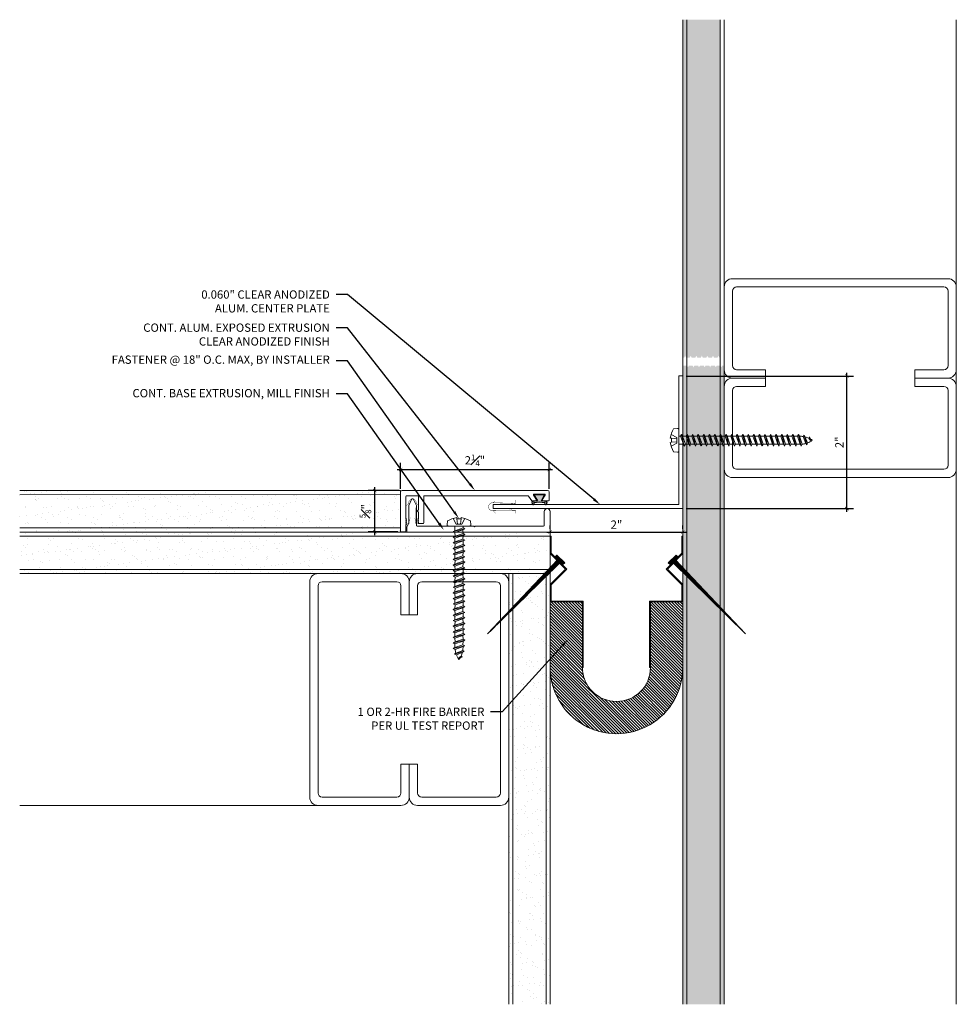
# Model space of a CAD drawing. Units: inches. Extents: x -5.4 to 8.7, y 4.2 to 19.1.
import ezdxf
from ezdxf import colors
from ezdxf.entities.mleader import LeaderData, LeaderLine
from ezdxf.math import Vec2, Vec3

# ---------------------------------------------------------------- set-up
doc = ezdxf.new("R2010")
doc.units = ezdxf.units.IN
doc.header["$MEASUREMENT"] = 0
for name, color, linetype, lineweight in [('Dim - Thin', 1, 'Continuous', 5), ('Hatch - Medium', 5, 'Continuous', 9), ('Object - Regular', 250, 'Continuous', 15)]:
    doc.layers.add(name, color=color, linetype=linetype, lineweight=lineweight)
doc.layers.add('PW-Rubber Parts', color=8, linetype='Continuous')
doc.styles.add('ARCHITXT', font='arial-narrow_[allfont.net].ttf')
doc.dimstyles.new('001', dxfattribs={"dimtxt": 0.125, "dimasz": 0.05, "dimexe": 0.1, "dimexo": 0.05, "dimgap": 0.05, "dimtad": 1, "dimdec": 4, "dimzin": 3, "dimdsep": 46, "dimlunit": 4, "dimtxsty": 'ARCHITXT', "dimblk1": 'ARCHTICK', "dimblk2": 'ARCHTICK', "dimsah": 1, "dimcen": 0.05, "dimdle": 0.05, "dimclrd": 256, "dimclre": 256, "dimclrt": 256, "dimadec": 0, "dimazin": 0, "dimtfac": 0.7, "dimtdec": 4, "dimtofl": 0, "dimtmove": 0, "dimatfit": 3, "dimldrblk": 'ARCHTICK', "dimfxl": 1, "dimtfillclr": 7, "dimfrac": 1, "dimtolj": 1, "dimtzin": 0, "dimarcsym": 0})

# ---------------------------------------------------------------- blocks, each defined once
blk = doc.blocks.new('TCLIP')
at = {"layer": 'PW-Rubber Parts', "const_width": 0.005}
for points in [[(-0.05, -0.032, -0.804927), (0.051, -0.038, 0.586365)], [(-0.05, -0.032), (-0.045, -0.33, -0.414214), (-0.055, -0.34), (-0.083, -0.34)], [(0.051, -0.038), (0.044, -0.332, 0.4154), (0.054, -0.342), (0.086, -0.342)]]:
    blk.add_lwpolyline(points, format="xyb", dxfattribs=at)
at = {"layer": 'PW-Rubber Parts'}
for points in [[(-0.091, -0.093, 0, 0.005, 0), (-0.052, -0.054, 0.005, 0.005, 0)], [(0.092, -0.093, 0, 0.005, 0), (0.05, -0.051, 0.005, 0.005, 0)], [(-0.026, -0.248, 0, 0.005, 0), (-0.045, -0.304, 0.005, 0.005, 0)], [(0.025, -0.248, 0, 0.005, 0), (0.044, -0.304, 0.005, 0.005, 0)]]:
    blk.add_lwpolyline(points, format="xyseb", dxfattribs=at)
blk = doc.blocks.new('DFG')
at = {"layer": 'PW-Rubber Parts'}
blk.add_hatch(color=256, dxfattribs=at).paths.add_polyline_path([(3.425, 5.624), (3.474, 5.536, 0.05343), (3.388, 5.522), (3.396, 5.487, 0.80841), (3.426, 5.494), (3.423, 5.511, -0.099969), (3.586, 5.51), (3.584, 5.499, 1.064737), (3.614, 5.492), (3.62, 5.519, 0.052349), (3.535, 5.535), (3.586, 5.624)])
blk.add_lwpolyline([(3.425, 5.624), (3.586, 5.624), (3.535, 5.535, -0.052349), (3.62, 5.519), (3.614, 5.492, -1.064737), (3.584, 5.499), (3.586, 5.51, 0.099969), (3.423, 5.511), (3.426, 5.494, -0.80841), (3.396, 5.487), (3.388, 5.522, -0.05343), (3.474, 5.536), (3.425, 5.624)], format="xyb", dxfattribs=at)
blk = doc.blocks.new('A$C4B321E96')
at = {"layer": 'Object - Regular'}
for p, q in [((1.043, 1.134), (1.048, 1.113)), ((1.043, 1.134), (1.07, 1.127)), ((1.152, 1.073), (1.043, 1.134)), ((1.048, 1.113), (1.131, 1.077)), ((1.07, 1.127), (1.141, 1.096)), ((1.147, 1.142), (1.107, 1.166)), ((1.107, 1.166), (1.112, 1.148)), ((1.107, 1.166), (1.135, 1.155)), ((1.112, 1.148), (1.147, 1.142)), ((1.135, 1.155), (1.147, 1.142)), ((1.152, 1.073), (1.141, 1.096)), ((0.9, 0.97), (0.868, 0.938)), ((0.893, 0.993), (0.9, 0.97)), ((0.893, 0.993), (0.917, 0.986)), ((1.017, 0.917), (0.893, 0.993)), ((0.9, 0.97), (0.994, 0.924)), ((0.948, 1.018), (0.917, 0.986)), ((0.917, 0.986), (1.011, 0.941)), ((0.942, 1.041), (0.948, 1.018)), ((0.942, 1.041), (0.965, 1.035)), ((1.066, 0.966), (0.942, 1.041)), ((0.948, 1.018), (1.042, 0.973)), ((0.965, 1.035), (0.997, 1.066)), ((0.965, 1.035), (1.059, 0.989)), ((0.99, 1.09), (0.997, 1.066)), ((0.99, 1.09), (1.013, 1.083)), ((1.114, 1.014), (0.99, 1.09)), ((0.997, 1.066), (1.091, 1.021)), ((1.042, 0.973), (1.011, 0.941)), ((1.013, 1.083), (1.016, 1.086)), ((1.013, 1.083), (1.106, 1.038)), ((1.066, 0.966), (1.042, 0.973)), ((1.086, 1.016), (1.059, 0.989)), ((1.066, 0.966), (1.059, 0.989)), ((1.114, 1.014), (1.091, 1.021)), ((1.114, 1.014), (1.106, 1.038)), ((1.152, 1.073), (1.131, 1.077)), ((0.748, 0.848), (0.755, 0.825)), ((0.748, 0.848), (0.772, 0.841)), ((0.872, 0.772), (0.748, 0.848)), ((0.803, 0.873), (0.772, 0.841)), ((0.796, 0.896), (0.803, 0.873)), ((0.796, 0.896), (0.82, 0.89)), ((0.921, 0.821), (0.796, 0.896)), ((0.803, 0.873), (0.897, 0.827)), ((0.852, 0.921), (0.82, 0.89)), ((0.82, 0.89), (0.914, 0.844)), ((0.845, 0.945), (0.852, 0.921)), ((0.845, 0.945), (0.868, 0.938)), ((0.969, 0.869), (0.845, 0.945)), ((0.852, 0.921), (0.945, 0.876)), ((0.868, 0.938), (0.962, 0.892)), ((0.945, 0.876), (0.914, 0.844)), ((0.969, 0.869), (0.945, 0.876)), ((0.994, 0.924), (0.962, 0.892)), ((0.969, 0.869), (0.962, 0.892)), ((1.017, 0.917), (0.994, 0.924)), ((1.017, 0.917), (1.011, 0.941)), ((0.658, 0.728), (0.626, 0.696)), ((0.651, 0.751), (0.658, 0.728)), ((0.651, 0.751), (0.675, 0.744)), ((0.775, 0.676), (0.651, 0.751)), ((0.658, 0.728), (0.752, 0.682)), ((0.707, 0.776), (0.675, 0.744)), ((0.675, 0.744), (0.769, 0.699)), ((0.7, 0.8), (0.707, 0.776)), ((0.7, 0.8), (0.723, 0.793)), ((0.824, 0.724), (0.7, 0.8)), ((0.707, 0.776), (0.8, 0.731)), ((0.755, 0.825), (0.723, 0.793)), ((0.723, 0.793), (0.817, 0.747)), ((0.755, 0.825), (0.849, 0.779)), ((0.8, 0.731), (0.769, 0.699)), ((0.772, 0.841), (0.865, 0.796)), ((0.824, 0.724), (0.8, 0.731)), ((0.849, 0.779), (0.817, 0.747)), ((0.824, 0.724), (0.817, 0.747)), ((0.872, 0.772), (0.849, 0.779)), ((0.897, 0.827), (0.865, 0.796)), ((0.872, 0.772), (0.865, 0.796)), ((0.921, 0.821), (0.897, 0.827)), ((0.921, 0.821), (0.914, 0.844)), ((0.506, 0.606), (0.513, 0.583)), ((0.506, 0.606), (0.53, 0.599)), ((0.63, 0.53), (0.506, 0.606)), ((0.561, 0.631), (0.53, 0.599)), ((0.555, 0.654), (0.561, 0.631)), ((0.555, 0.654), (0.578, 0.648)), ((0.679, 0.579), (0.555, 0.654)), ((0.561, 0.631), (0.655, 0.586)), ((0.61, 0.679), (0.578, 0.648)), ((0.578, 0.648), (0.672, 0.602)), ((0.603, 0.703), (0.61, 0.679)), ((0.603, 0.703), (0.626, 0.696)), ((0.727, 0.627), (0.603, 0.703)), ((0.61, 0.679), (0.704, 0.634)), ((0.626, 0.696), (0.72, 0.651)), ((0.704, 0.634), (0.672, 0.602)), ((0.727, 0.627), (0.704, 0.634)), ((0.752, 0.682), (0.72, 0.651)), ((0.727, 0.627), (0.72, 0.651)), ((0.775, 0.676), (0.752, 0.682)), ((0.775, 0.676), (0.769, 0.699)), ((0.416, 0.486), (0.385, 0.454)), ((0.41, 0.509), (0.416, 0.486)), ((0.41, 0.509), (0.433, 0.503)), ((0.534, 0.434), (0.41, 0.509)), ((0.416, 0.486), (0.51, 0.44)), ((0.465, 0.534), (0.433, 0.503)), ((0.433, 0.503), (0.527, 0.457)), ((0.458, 0.558), (0.465, 0.534)), ((0.458, 0.558), (0.481, 0.551)), ((0.582, 0.482), (0.458, 0.558)), ((0.465, 0.534), (0.559, 0.489)), ((0.513, 0.583), (0.481, 0.551)), ((0.481, 0.551), (0.575, 0.506)), ((0.513, 0.583), (0.607, 0.537)), ((0.559, 0.489), (0.527, 0.457)), ((0.53, 0.599), (0.624, 0.554)), ((0.582, 0.482), (0.559, 0.489)), ((0.607, 0.537), (0.575, 0.506)), ((0.582, 0.482), (0.575, 0.506)), ((0.63, 0.53), (0.607, 0.537)), ((0.655, 0.586), (0.624, 0.554)), ((0.63, 0.53), (0.624, 0.554)), ((0.679, 0.579), (0.655, 0.586)), ((0.679, 0.579), (0.672, 0.602)), ((0.264, 0.364), (0.271, 0.341)), ((0.264, 0.364), (0.288, 0.358)), ((0.388, 0.289), (0.264, 0.364)), ((0.32, 0.389), (0.288, 0.358)), ((0.313, 0.413), (0.32, 0.389)), ((0.313, 0.413), (0.336, 0.406)), ((0.437, 0.337), (0.313, 0.413)), ((0.32, 0.389), (0.413, 0.344)), ((0.368, 0.438), (0.336, 0.406)), ((0.336, 0.406), (0.43, 0.36)), ((0.361, 0.461), (0.368, 0.438)), ((0.361, 0.461), (0.385, 0.454)), ((0.485, 0.385), (0.361, 0.461)), ((0.368, 0.438), (0.462, 0.392)), ((0.385, 0.454), (0.478, 0.409)), ((0.462, 0.392), (0.43, 0.36)), ((0.485, 0.385), (0.462, 0.392)), ((0.51, 0.44), (0.478, 0.409)), ((0.485, 0.385), (0.478, 0.409)), ((0.534, 0.434), (0.51, 0.44)), ((0.534, 0.434), (0.527, 0.457)), ((0.174, 0.244), (0.143, 0.212)), ((0.292, 0.192), (0.168, 0.268)), ((0.168, 0.268), (0.174, 0.244)), ((0.168, 0.268), (0.191, 0.261)), ((0.174, 0.244), (0.268, 0.199)), ((0.223, 0.292), (0.191, 0.261)), ((0.191, 0.261), (0.285, 0.215)), ((0.216, 0.316), (0.223, 0.292)), ((0.216, 0.316), (0.24, 0.309)), ((0.34, 0.24), (0.216, 0.316)), ((0.223, 0.292), (0.317, 0.247)), ((0.271, 0.341), (0.24, 0.309)), ((0.24, 0.309), (0.333, 0.264)), ((0.271, 0.341), (0.365, 0.295)), ((0.317, 0.247), (0.285, 0.215)), ((0.288, 0.358), (0.382, 0.312)), ((0.34, 0.24), (0.317, 0.247)), ((0.365, 0.295), (0.333, 0.264)), ((0.34, 0.24), (0.333, 0.264)), ((0.388, 0.289), (0.365, 0.295)), ((0.413, 0.344), (0.382, 0.312)), ((0.388, 0.289), (0.382, 0.312)), ((0.437, 0.337), (0.413, 0.344)), ((0.437, 0.337), (0.43, 0.36)), ((0.023, 0.122), (0.029, 0.099)), ((0.023, 0.122), (0.046, 0.116)), ((0.147, 0.047), (0.023, 0.122)), ((0.078, 0.147), (0.046, 0.116)), ((0.071, 0.171), (0.078, 0.147)), ((0.071, 0.171), (0.094, 0.164)), ((0.195, 0.095), (0.071, 0.171)), ((0.078, 0.147), (0.172, 0.102)), ((0.126, 0.196), (0.094, 0.164)), ((0.094, 0.164), (0.188, 0.119)), ((0.119, 0.219), (0.126, 0.196)), ((0.119, 0.219), (0.143, 0.212)), ((0.243, 0.144), (0.119, 0.219)), ((0.126, 0.196), (0.22, 0.15)), ((0.143, 0.212), (0.237, 0.167)), ((0.22, 0.15), (0.188, 0.119)), ((0.243, 0.144), (0.22, 0.15)), ((0.268, 0.199), (0.237, 0.167)), ((0.243, 0.144), (0.237, 0.167)), ((0.292, 0.192), (0.268, 0.199)), ((0.292, 0.192), (0.285, 0.215)), ((-0.113, 0.093), (-0.145, 0.055)), ((-0.119, -0.016), (-0.042, 0.009)), ((0.094, -0.094), (-0.094, 0.094)), ((0.009, -0.042), (-0.042, 0.009)), ((-0.019, 0.051), (-0.035, 0.035)), ((-0.026, 0.074), (-0.019, 0.051)), ((-0.026, 0.074), (-0.002, 0.067)), ((0.098, -0.002), (-0.026, 0.074)), ((-0.019, 0.051), (0.075, 0.005)), ((0.029, 0.099), (-0.002, 0.067)), ((-0.002, 0.067), (0.092, 0.022)), ((0.029, 0.099), (0.123, 0.054)), ((0.075, 0.005), (0.035, -0.035)), ((0.046, 0.116), (0.14, 0.07)), ((0.098, -0.002), (0.075, 0.005)), ((0.123, 0.054), (0.092, 0.022)), ((0.098, -0.002), (0.092, 0.022)), ((0.147, 0.047), (0.123, 0.054)), ((0.172, 0.102), (0.14, 0.07)), ((0.147, 0.047), (0.14, 0.07)), ((0.195, 0.095), (0.172, 0.102)), ((0.195, 0.095), (0.188, 0.119)), ((-0.092, -0.055), (-0.082, -0.047)), ((-0.082, -0.047), (-0.03, -0.003)), ((-0.047, -0.082), (-0.082, -0.047)), ((-0.055, -0.092), (-0.047, -0.082)), ((-0.047, -0.082), (-0.003, -0.03)), ((-0.016, -0.119), (0.009, -0.042)), ((0.093, -0.113), (0.055, -0.145))]:
    blk.add_line(p, q, dxfattribs=at)
for centre, radius, start, end in [((1.207, 0.894), 0.271, 125.987, 134.9999), ((1.207, 0.894), 0.271, 110.5565, 120.587), ((1.207, 0.894), 0.271, 99.8819, 105.5324), ((0.894, 1.207), 0.271, 335.6128, 350.1178), ((0.894, 1.207), 0.271, 314.9999, 316.4808), ((0.894, 1.207), 0.271, 321.3808, 331.1332), ((0.107, 0.107), 0.257, 191.6769, 219.1552), ((-0.103, 0.084), 0.0131, 44.9999, 139.9999), ((0.107, 0.107), 0.257, 230.8445, 258.3229), ((0.084, -0.103), 0.0131, 309.9999, 44.9999)]:
    blk.add_arc(centre, radius, start, end, dxfattribs=at)
blk = doc.blocks.new('_ArchTick')
at = {"color": 0, "linetype": 'ByBlock', "const_width": 0.15}
blk.add_lwpolyline([(-0.5, -0.5), (0.5, 0.5)], dxfattribs=at)
blk = doc.blocks.new('*D90')
at = {"layer": 'Defpoints', "color": 0, "transparency": 16777216}
for p in [(0.382, 11.982), (-0.039, 11.357), (0.362, 11.357)]:
    blk.add_point(p, dxfattribs=at)
at = {"layer": 'Dim - Thin', "lineweight": -2, "transparency": 16777216}
for p, q in [((0.332, 11.982), (-0.139, 11.982)), ((-0.039, 12.032), (-0.039, 11.307)), ((0.312, 11.357), (-0.139, 11.357))]:
    blk.add_line(p, q, dxfattribs=at)
at = {"layer": 'Dim - Thin', "lineweight": -2, "transparency": 16777216, "xscale": 0.05, "yscale": 0.05, "zscale": 0.05}
for p, rotation in [((-0.039, 11.982), 90), ((-0.039, 11.357), 270)]:
    blk.add_blockref('_ArchTick', p, dxfattribs=dict(at, rotation=rotation))
at = {"layer": 'Dim - Thin', "transparency": 16777216, "insert": (-0.177, 11.67), "char_height": 0.125, "attachment_point": 5, "rotation": 90, "style": 'ARCHITXT'}
blk.add_mtext('\\A1;{\\H0.700000x;\\S5#8;}"', dxfattribs=at)
blk = doc.blocks.new('*D91')
at = {"layer": 'Defpoints', "color": 0, "transparency": 16777216}
for p in [(2.595, 12.299), (0.352, 11.957), (2.595, 11.957)]:
    blk.add_point(p, dxfattribs=at)
at = {"layer": 'Dim - Thin', "lineweight": -2, "transparency": 16777216}
for p, q in [((0.352, 12.007), (0.352, 12.399)), ((2.595, 12.007), (2.595, 12.399)), ((0.302, 12.299), (2.645, 12.299))]:
    blk.add_line(p, q, dxfattribs=at)
at = {"layer": 'Dim - Thin', "lineweight": -2, "transparency": 16777216, "xscale": 0.05, "yscale": 0.05, "zscale": 0.05, "rotation": 180}
blk.add_blockref('_ArchTick', (0.352, 12.299), dxfattribs=at)
at = {"layer": 'Dim - Thin', "lineweight": -2, "transparency": 16777216, "xscale": 0.05, "yscale": 0.05, "zscale": 0.05}
blk.add_blockref('_ArchTick', (2.595, 12.299), dxfattribs=at)
at = {"layer": 'Dim - Thin', "transparency": 16777216, "insert": (1.473, 12.437), "char_height": 0.125, "attachment_point": 5, "style": 'ARCHITXT'}
blk.add_mtext('\\A1;2{\\H0.700000x;\\S1#4;}"', dxfattribs=at)
blk = doc.blocks.new('*D93')
at = {"layer": 'Defpoints', "color": 0, "transparency": 16777216}
for p in [(2.608, 11.354), (4.608, 11.354), (4.608, 11.354)]:
    blk.add_point(p, dxfattribs=at)
at = {"layer": 'Dim - Thin', "lineweight": -2, "transparency": 16777216}
for p, q in [((2.608, 11.404), (2.608, 11.454)), ((4.608, 11.404), (4.608, 11.454)), ((2.558, 11.354), (4.658, 11.354))]:
    blk.add_line(p, q, dxfattribs=at)
at = {"layer": 'Dim - Thin', "lineweight": -2, "transparency": 16777216, "xscale": 0.05, "yscale": 0.05, "zscale": 0.05, "rotation": 180}
blk.add_blockref('_ArchTick', (2.608, 11.354), dxfattribs=at)
at = {"layer": 'Dim - Thin', "lineweight": -2, "transparency": 16777216, "xscale": 0.05, "yscale": 0.05, "zscale": 0.05}
blk.add_blockref('_ArchTick', (4.608, 11.354), dxfattribs=at)
at = {"layer": 'Dim - Thin', "transparency": 16777216, "insert": (3.608, 11.467), "char_height": 0.125, "attachment_point": 5, "style": 'ARCHITXT'}
blk.add_mtext('\\A1;2"', dxfattribs=at)
blk = doc.blocks.new('A$C3AF707C6')
at = {"layer": 'Object - Regular', "linetype": 'Continuous'}
for p, q in [((-0.026, 0), (-0.026, -0.516)), ((0, 0), (-0.026, 0)), ((0, 0), (0, -0.526)), ((-0.5, -0.99), (-0.026, -0.516)), ((-0.464, -0.99), (0, -0.526)), ((-0.5, -0.99), (-0.026, -1.464)), ((-0.464, -0.99), (0, -1.454)), ((-0.026, -1.464), (-0.026, -1.955)), ((0, -1.454), (0, -1.98)), ((-0.026, -1.955), (-1, -1.955)), ((-1, -1.955), (-1, -3.96)), ((0, -1.98), (-0.974, -1.98)), ((-0.974, -1.98), (-0.974, -3.96)), ((-1, -3.96), (-0.974, -3.96))]:
    blk.add_line(p, q, dxfattribs=at)
blk = doc.blocks.new('*D96')
at = {"layer": 'Defpoints', "color": 0, "transparency": 16777216}
for p in [(4.608, 13.709), (7.083, 13.709), (4.608, 11.709)]:
    blk.add_point(p, dxfattribs=at)
at = {"layer": 'Dim - Thin', "lineweight": -2, "transparency": 16777216}
for p, q in [((4.658, 13.709), (7.183, 13.709)), ((7.083, 11.659), (7.083, 13.759)), ((4.658, 11.709), (7.183, 11.709))]:
    blk.add_line(p, q, dxfattribs=at)
at = {"layer": 'Dim - Thin', "lineweight": -2, "transparency": 16777216, "xscale": 0.05, "yscale": 0.05, "zscale": 0.05}
for p, rotation in [((7.083, 13.709), 90), ((7.083, 11.709), 270)]:
    blk.add_blockref('_ArchTick', p, dxfattribs=dict(at, rotation=rotation))
at = {"layer": 'Dim - Thin', "transparency": 16777216, "insert": (6.97, 12.709), "char_height": 0.125, "attachment_point": 5, "rotation": 90, "style": 'ARCHITXT'}
blk.add_mtext('\\A1;2"', dxfattribs=at)

msp = doc.modelspace()

# ---------------------------------------------------------------- hatches: boundary and pattern name
at = {"layer": 'Hatch - Medium'}
h = msp.add_hatch(dxfattribs=at)
h.set_pattern_fill('AR-SAND', color=256, scale=0.125)
h.paths.add_polyline_path([(5.17061, 13.86729), (5.11994, 13.86729), (5.10544, 13.84111), (5.09095, 13.86729), (5.03603, 13.86729), (5.02154, 13.84111), (5.00705, 13.86729), (4.95213, 13.86729), (4.93763, 13.84111), (4.92314, 13.86729), (4.86822, 13.86729), (4.85373, 13.84111), (4.83924, 13.86729), (4.78431, 13.86729), (4.76982, 13.84112), (4.75533, 13.86729), (4.70041, 13.86729), (4.68592, 13.84112), (4.67143, 13.86729), (4.67061, 13.86729), (4.67061, 4.22929), (5.17061, 4.22929)])
h.paths.add_polyline_path([(5.17061, 19.08511), (4.67061, 19.08511), (4.67061, 13.98812), (4.71338, 13.98812), (4.72787, 14.0143), (4.74236, 13.98812), (4.79729, 13.98812), (4.81178, 14.0143), (4.82627, 13.98812), (4.88119, 13.98812), (4.89568, 14.01429), (4.91017, 13.98812), (4.9651, 13.98812), (4.97959, 14.01429), (4.99408, 13.98812), (5.049, 13.98812), (5.06349, 14.01429), (5.07798, 13.98812), (5.13291, 13.98812), (5.1474, 14.01429), (5.16189, 13.98812), (5.17061, 13.98812)])
h.paths.add_polyline_path([(4.67061, 19.08511), (4.60811, 19.08511), (4.60811, 13.98812), (4.62948, 13.98812), (4.64397, 14.0143), (4.65846, 13.98812), (4.67061, 13.98812)])
h.paths.add_polyline_path([(4.67061, 13.86729), (4.6165, 13.86729), (4.60811, 13.85213), (4.60811, 13.22771), (4.60811, 4.22929), (4.67061, 4.22929)])
h.paths.add_polyline_path([(5.23311, 13.86729), (5.20384, 13.86729), (5.18935, 13.84111), (5.17486, 13.86729), (5.17061, 13.86729), (5.17061, 4.22929), (5.23311, 4.22929)])
h = msp.add_hatch(dxfattribs=at)
h.set_pattern_fill('AR-SAND', color=256, scale=0.125)
h.paths.add_polyline_path([(0.35149, 11.98233), (-5.39189, 11.97929), (-5.39189, 11.35429), (0.35182, 11.35429)])
h.paths.add_polyline_path([(-0.03107, 11.5481), (-0.03107, 11.79432), (-0.32133, 11.79432), (-0.32133, 11.5481)], flags=24)
h = msp.add_hatch(dxfattribs=at)
h.set_pattern_fill('AR-SAND', color=256, scale=0.125)
h.set_pattern_definition([(37.5, (-2.15144, 11.09908), (-0.007874, 0.240853), [0, -0.19, 0, -0.2125, 0, -0.203125]), (7.5, (-2.15144, 11.09908), (0.221222, 0.352768), [0, -0.1025, 0, -0.17125, 0, -0.065625]), (327.5, (-2.30519, 11.09908), (0.389268, 0.000707), [0, -0.0625, 0, -0.225, 0, -0.29375]), (317.5, (-2.3052, 11.09908), (0.375766, 0.10971), [0, -0.03125, 0, -0.1475, 0, -0.16875])])
h.paths.add_polyline_path([(2.60811, 11.35429), (0.45503, 11.35429), (-5.39189, 11.35429), (-5.39189, 11.29179), (2.60811, 11.29179)])
h.paths.add_polyline_path([(2.60811, 11.29179), (-5.39189, 11.29179), (-5.39189, 10.79179), (2.60811, 10.79179)])
h.paths.add_polyline_path([(1.27152, 11.10866), (1.29769, 11.12316), (1.2977, 11.17808), (1.27152, 11.19257), (1.2977, 11.20706), (1.41852, 11.24901), (1.4447, 11.23452), (1.41852, 11.22003), (1.41852, 11.16511), (1.4447, 11.15062), (1.41852, 11.13613), (1.41852, 11.0812), (1.4447, 11.06671), (1.41852, 11.05222), (1.41852, 10.9973), (1.4447, 10.98281), (1.41852, 10.96831), (1.41852, 10.91339), (1.4447, 10.8989), (1.41852, 10.88441), (1.29769, 10.84246), (1.27152, 10.85695), (1.29769, 10.87144), (1.29769, 10.92636), (1.27152, 10.94085), (1.29769, 10.95534), (1.29769, 11.01027), (1.27152, 11.02476), (1.29769, 11.03925), (1.29769, 11.09417)], flags=16)
h.paths.add_polyline_path([(2.60811, 10.79179), (-5.39189, 10.79179), (-5.39189, 10.72929), (2.60811, 10.72929)])
h = msp.add_hatch(dxfattribs=at)
h.set_pattern_fill('ANSI31', color=256, scale=0.046109, angle=0.862521, style=0)
h.set_pattern_definition([(45.8625208, (-802.174762, -472.873189), (-0.00413642716, 0.004013726877), [])])
h.paths.add_polyline_path([(2.72332, 10.94081), (1.66495, 9.81681), (2.76466, 10.90046), (2.79968, 10.86418), (2.82799, 10.89061), (2.7082, 11.00751), (2.68234, 10.98081)])
h = msp.add_hatch(dxfattribs=at)
h.set_pattern_fill('ANSI31', color=256, scale=0.046109, angle=0.862521, style=0)
h.set_pattern_definition([(45.8625208, (-718.914021, -455.4772013), (-0.00413642716, 0.004013726877), [])])
h.paths.add_polyline_path([(4.49332, 10.94081), (5.5517, 9.81681), (4.45198, 10.90046), (4.41696, 10.86418), (4.38866, 10.89061), (4.50845, 11.00751), (4.53431, 10.98081)])
h = msp.add_hatch(dxfattribs=at)
h.set_pattern_fill('AR-SAND', color=256, scale=0.125)
h.set_pattern_definition([(37.5, (2.21568, 8.7324), (-0.007874, 0.240853), [0, -0.19, 0, -0.2125, 0, -0.203125]), (7.5, (2.21568, 8.7324), (0.221222, 0.352768), [0, -0.1025, 0, -0.17125, 0, -0.065625]), (327.5, (2.06193, 8.7324), (0.389268, 0.000707), [0, -0.0625, 0, -0.225, 0, -0.29375]), (317.5, (2.06193, 8.7324), (0.375766, 0.10971), [0, -0.03125, 0, -0.1475, 0, -0.16875])])
h.paths.add_polyline_path([(2.04561, 10.72929), (1.98311, 10.72929), (1.98311, 4.22929), (2.04561, 4.22929)])
h.paths.add_polyline_path([(2.54561, 10.72929), (2.04561, 10.72929), (2.04561, 4.22929), (2.54561, 4.22929)])
h.paths.add_polyline_path([(2.60811, 10.72929), (2.54561, 10.72929), (2.54561, 4.22929), (2.60811, 4.22929)])
h = msp.add_hatch(dxfattribs=at)
h.set_pattern_fill('ANSI31', color=256, scale=0.25, angle=270)
h.set_pattern_definition([(315, (404.32414, 42.103206), (0.022097087, 0.022097087), [])])
h.paths.add_polyline_path([(4.12091, 9.31161), (4.12091, 10.3017), (4.60811, 10.3017), (4.60811, 9.31161, -1), (2.60811, 9.31161), (2.60811, 10.3017), (3.09531, 10.3017), (3.09531, 9.31161, 1)])

# ---------------------------------------------------------------- linework, layer by layer
at = {"layer": 'Object - Regular'}
for p, q in [((4.60811, 4.22929), (4.60811, 19.08511)), ((4.67061, 4.22929), (4.67061, 19.08511)), ((5.17061, 4.22929), (5.17061, 19.08511)), ((5.23311, 4.22929), (5.23311, 19.08511)), ((8.73311, 4.22929), (8.73311, 19.08511)), ((-5.39189, 11.97929), (0.35149, 11.98233)), ((-5.39186, 11.91679), (0.35152, 11.91983)), ((0.35182, 11.35429), (0.35149, 11.98233)), ((0.3768, 11.98234), (0.37682, 11.98234)), ((0.35179, 11.41983), (-5.39189, 11.41679)), ((2.60811, 11.35429), (-5.39189, 11.35429)), ((2.60811, 11.29179), (-5.39189, 11.29179)), ((2.60811, 4.22929), (2.60811, 11.35429)), ((2.60811, 10.79179), (-5.39189, 10.79179)), ((2.60811, 10.72929), (-5.39189, 10.72929)), ((1.98311, 4.22929), (1.98311, 10.72929)), ((2.04561, 4.22929), (2.04561, 10.72929)), ((2.54561, 4.22929), (2.54561, 10.72929)), ((0.35811, 7.22929), (-5.39189, 7.22929))]:
    msp.add_line(p, q, dxfattribs=at)
at = {"layer": 'Object - Regular', "linetype": 'Continuous'}
for points in [[(8.10811, 13.8027), (8.54561, 13.8027, 0.41421356), (8.60811, 13.8652), (8.60811, 14.9902, 0.41421356), (8.54561, 15.0527), (5.42061, 15.0527, 0.41421356), (5.35811, 14.9902), (5.35811, 13.8652, 0.41421356), (5.42061, 13.8027), (5.85811, 13.8027), (5.85811, 13.6777), (5.35811, 13.6777, -0.41421356), (5.23311, 13.8027), (5.23311, 15.0527, -0.41421356), (5.35811, 15.1777), (8.60811, 15.1777, -0.41421356), (8.73311, 15.0527), (8.73311, 13.8027, -0.41421356), (8.60811, 13.6777), (8.10811, 13.6777)], [(8.10811, 13.5527), (8.54561, 13.5527, -0.41421356), (8.60811, 13.4902), (8.60811, 12.3652, -0.41421356), (8.54561, 12.3027), (5.42061, 12.3027, -0.41421356), (5.35811, 12.3652), (5.35811, 13.4902, -0.41421356), (5.42061, 13.5527), (5.85811, 13.5527), (5.85811, 13.6777), (5.35811, 13.6777, 0.41421356), (5.23311, 13.5527), (5.23311, 12.3027, 0.41421356), (5.35811, 12.1777), (8.60811, 12.1777, 0.41421356), (8.73311, 12.3027), (8.73311, 13.5527, 0.41421356), (8.60811, 13.6777), (8.10811, 13.6777)], [(0.35811, 7.85429), (0.35811, 7.41679, -0.41421356), (0.29561, 7.35429), (-0.82939, 7.35429, -0.41421356), (-0.89189, 7.41679), (-0.89189, 10.54179, -0.41421356), (-0.82939, 10.60429), (0.29561, 10.60429, -0.41421356), (0.35811, 10.54179), (0.35811, 10.10429), (0.48311, 10.10429), (0.48311, 10.60429, 0.41421356), (0.35811, 10.72929), (-0.89189, 10.72929, 0.41421356), (-1.01689, 10.60429), (-1.01689, 7.35429, 0.41421356), (-0.89189, 7.22929), (0.35811, 7.22929, 0.41421356), (0.48311, 7.35429), (0.48311, 7.85429)], [(0.60811, 7.85429), (0.60811, 7.41679, 0.41421356), (0.67061, 7.35429), (1.79561, 7.35429, 0.41421356), (1.85811, 7.41679), (1.85811, 10.54179, 0.41421356), (1.79561, 10.60429), (0.67061, 10.60429, 0.41421356), (0.60811, 10.54179), (0.60811, 10.10429), (0.48311, 10.10429), (0.48311, 10.60429, -0.41421356), (0.60811, 10.72929), (1.85811, 10.72929, -0.41421356), (1.98311, 10.60429), (1.98311, 7.35429, -0.41421356), (1.85811, 7.22929), (0.60811, 7.22929, -0.41421356), (0.48311, 7.35429), (0.48311, 7.85429)]]:
    msp.add_lwpolyline(points, format="xyb", close=True, dxfattribs=at)
at = {"layer": 'Object - Regular'}
for points in [[(4.54811, 11.76929), (4.54811, 13.70929), (4.60811, 13.70929), (4.60811, 11.70929)], [(4.54811, 11.76929), (1.74862, 11.76929), (1.74862, 11.70929), (4.60811, 11.70929)], [(2.72332, 10.94081), (1.66495, 9.81681), (2.76466, 10.90046), (2.79968, 10.86418), (2.82799, 10.89061), (2.7082, 11.00751), (2.68234, 10.98081), (2.72332, 10.94081)], [(4.49332, 10.94081), (5.5517, 9.81681), (4.45198, 10.90046), (4.41696, 10.86418), (4.38866, 10.89061), (4.50845, 11.00751), (4.53431, 10.98081), (4.49332, 10.94081)]]:
    msp.add_lwpolyline(points, dxfattribs=at)
for points in [[(0.43182, 11.51734), (0.44182, 11.52734), (0.43182, 11.53734), (0.44182, 11.54734), (0.43182, 11.55734), (0.43182, 11.89234, -0.41421356), (0.44182, 11.90234), (0.61182, 11.90234, -0.41421356), (0.62182, 11.89234), (0.62182, 11.69525, -0.29821663), (0.61582, 11.68609, 0.65465367), (0.61582, 11.65859, -0.29821663), (0.62182, 11.64943), (0.62182, 11.55734), (0.61182, 11.54734), (0.62182, 11.53734), (0.61182, 11.52734), (0.62182, 11.51734), (0.61182, 11.50734), (0.62182, 11.49734), (0.62182, 11.49234, 0.41421356), (0.63182, 11.48234), (0.69182, 11.48234, 0.41421356), (0.70182, 11.49234), (0.70182, 11.89234, -0.41421356), (0.71182, 11.90234), (2.27247, 11.90234, -0.24889435), (2.28075, 11.89795), (2.3299, 11.82534), (2.3949, 11.82534, 0.60141648), (2.40318, 11.84095), (2.35662, 11.90974, -0.60141648), (2.3649, 11.92534), (2.5249, 11.92534, -0.60141648), (2.53318, 11.90974), (2.48662, 11.84095, 0.60141648), (2.4949, 11.82534), (2.5849, 11.82534, 0.41421356), (2.5949, 11.83534), (2.5949, 11.95734, 0.41421356), (2.5699, 11.98234), (0.37682, 11.98234, 0.41421356), (0.35182, 11.95734), (0.35182, 11.36734, 0.41421356), (0.36182, 11.35734), (0.42182, 11.35734, 0.41421356), (0.43182, 11.36734), (0.43182, 11.45734), (0.44182, 11.46734), (0.43182, 11.47734), (0.44182, 11.48734), (0.43182, 11.49734), (0.44182, 11.50734)], [(1.46507, 11.43429), (1.45507, 11.44429), (0.60003, 11.44429, -0.41421356), (0.59003, 11.45429), (0.59003, 11.75429), (0.54203, 11.85429), (0.52203, 11.85429), (0.47503, 11.75429), (0.47503, 11.48625), (0.44503, 11.43429), (0.44503, 11.36429, 0.41421356), (0.45503, 11.35429), (2.60811, 11.35429), (2.60811, 11.66429, 0.41421356), (2.56311, 11.70929, 0.41421356), (2.51811, 11.66429), (2.51811, 11.45429, -0.41421356), (2.50811, 11.44429), (1.47507, 11.44429)]]:
    msp.add_lwpolyline(points, format="xyb", close=True, dxfattribs=at)
for radius, end in [(1, 0.364653), (0.5128, 0)]:
    msp.add_arc((3.60811, 9.31161), radius, 180, end, dxfattribs=at)

# ---------------------------------------------------------------- block references
at = {"layer": 'Dim - Thin', "linetype": 'Continuous', "xscale": 1.22667831885901, "yscale": 1.22667831885901, "zscale": 1.22667831885901}
for p, rotation in [((4.54811, 12.73929), 314.9998812239611), ((1.23311, 11.44429), 224.9998812239611)]:
    msp.add_blockref('A$C4B321E96', p, dxfattribs=dict(at, rotation=rotation))
at = {"layer": 'Dim - Thin', "yscale": 0.5, "zscale": 0.5}
for p, xscale in [((2.60811, 11.29179), -0.5), ((4.60811, 11.29179), 0.5)]:
    msp.add_blockref('A$C3AF707C6', p, dxfattribs=dict(at, xscale=xscale))
at = {"layer": 'Object - Regular', "xscale": -1}
msp.add_blockref('DFG', (5.94973, 6.29072), dxfattribs=at)
at = {"layer": 'Object - Regular', "xscale": 1.077570167140564, "yscale": 1.077570167140564, "zscale": 1.077570167140564}
msp.add_blockref('TCLIP', (0.53203, 11.84781), dxfattribs=at)
at = {"layer": 'Object - Regular', "xscale": 1.185327183854618, "yscale": 1.185327183854618, "zscale": 1.185327183854618, "rotation": 90.00000000000001}
msp.add_blockref('TCLIP', (1.68602, 11.73587), dxfattribs=at)

# ---------------------------------------------------------------- dimensions: what is measured, and where the dimension line sits
at = {"layer": 'Dim - Thin'}
for base, p1, p2, picture, middle in [((7.08306, 13.70929), (4.60811, 11.70929), (4.60811, 13.70929), '*D96', (6.9703, 12.70929)), ((-0.03879, 11.35734), (0.382, 11.98234), (0.36182, 11.35734), '*D90', (-0.1774, 11.66984))]:
    dim = msp.add_linear_dim(base=base, p1=p1, p2=p2, angle=90, dimstyle='001', dxfattribs=at)
    dim.commit()
    dim.dimension.update_dxf_attribs({"geometry": picture, "text_midpoint": middle})
for base, p1, p2, picture, middle in [((2.5949, 12.29935), (0.35182, 11.95734), (2.5949, 11.95734), '*D91', (1.47336, 12.43703)), ((4.60811, 11.35429), (2.60811, 11.35429), (4.60811, 11.35429), '*D93', (3.60811, 11.46704))]:
    dim = msp.add_linear_dim(base=base, p1=p1, p2=p2, dimstyle='001', dxfattribs=at)
    dim.commit()
    dim.dimension.update_dxf_attribs({"geometry": picture, "text_midpoint": middle})

# ---------------------------------------------------------------- leaders
ml = msp.add_multileader_mtext('Standard', dxfattribs=at)
ml.set_content('0.060" CLEAR ANODIZED\\PALUM. CENTER PLATE', color=256, style='ARCHITXT')
ml.set_leader_properties(color=256)
ml.build(insert=Vec2(0, 0))
ml.multileader.update_dxf_attribs({"dogleg_length": 0.17188, "arrow_head_size": 0.125})
ctx = ml.context
ctx.base_point, ctx.char_height, ctx.arrow_head_size, ctx.landing_gap_size, ctx.plane_origin = Vec3(-2.50133, 14.93758), 0.125, 0.125, 0.09375, Vec3(2.14082, 10.92711)
ctx.text_align_type = 2
notes = []
notes.append((ctx, [(0, (1, 1, 0), (-0.44959, 14.93758), (-1, 0), 0.17188, [(0, [(3.3629, 11.76929)], 0, [])])]))
ctx.mtext.insert, ctx.mtext.alignment, ctx.mtext.flow_direction = Vec3(-0.71522, 15.00115), 3, 5
ml = msp.add_multileader_mtext('Standard', dxfattribs=at)
ml.set_content('CONT. ALUM. EXPOSED EXTRUSION \\PCLEAR ANODIZED FINISH', color=256, style='ARCHITXT')
ml.set_leader_properties(color=256)
ml.build(insert=Vec2(0, 0))
ml.multileader.update_dxf_attribs({"dogleg_length": 0.17188, "arrow_head_size": 0.125})
ctx = ml.context
ctx.base_point, ctx.char_height, ctx.arrow_head_size, ctx.landing_gap_size, ctx.plane_origin = Vec3(-3.32022, 14.43758), 0.125, 0.125, 0.09375, Vec3(3.98005, 14.43052)
ctx.text_align_type = 2
notes.append((ctx, [(0, (1, 1, 0), (-0.44959, 14.43758), (-1, 0), 0.17188, [(0, [(1.47336, 11.98234)], 0, [])])]))
ctx.mtext.insert, ctx.mtext.alignment, ctx.mtext.flow_direction = Vec3(-0.71522, 14.50115), 3, 5
ml = msp.add_multileader_mtext('Standard', dxfattribs=at)
ml.set_content('FASTENER @ 18" O.C. MAX, BY INSTALLER', color=256, style='ARCHITXT')
ml.set_leader_properties(color=256)
ml.build(insert=Vec2(0, 0))
ml.multileader.update_dxf_attribs({"dogleg_length": 0.17188, "arrow_head_size": 0.125})
ctx = ml.context
ctx.base_point, ctx.char_height, ctx.arrow_head_size, ctx.landing_gap_size, ctx.plane_origin = Vec3(-3.76821, 13.93758), 0.125, 0.125, 0.09375, Vec3(4.48984, 13.92771)
ctx.text_align_type = 2
notes.append((ctx, [(0, (1, 1, 0), (-0.44959, 13.93758), (-1, 0), 0.17188, [(0, [(1.23311, 11.55651)], 0, [])])]))
ctx.mtext.insert, ctx.mtext.alignment, ctx.mtext.flow_direction = Vec3(-0.71522, 14.01846), 3, 5
ml = msp.add_multileader_mtext('Standard', dxfattribs=at)
ml.set_content('CONT. BASE EXTRUSION, MILL FINISH', color=256, style='ARCHITXT')
ml.set_leader_properties(color=256)
ml.build(insert=Vec2(0, 0))
ml.multileader.update_dxf_attribs({"dogleg_length": 0.17188, "arrow_head_size": 0.125})
ctx = ml.context
ctx.base_point, ctx.char_height, ctx.arrow_head_size, ctx.landing_gap_size, ctx.plane_origin = Vec3(-3.43968, 13.43758), 0.125, 0.125, 0.09375, Vec3(1.00621, 11.38292)
ctx.text_align_type = 2
notes.append((ctx, [(0, (1, 1, 0), (-0.44959, 13.43758), (-1, 0), 0.17188, [(0, [(1.00621, 11.38292)], 0, [])])]))
ctx.mtext.insert, ctx.mtext.alignment, ctx.mtext.flow_direction = Vec3(-0.71522, 13.51245), 3, 5
ml = msp.add_multileader_mtext('Standard', dxfattribs=at)
ml.set_content('1 OR 2-HR FIRE BARRIER \\PPER UL TEST REPORT', color=256, style='ARCHITXT')
ml.set_leader_properties(color=256)
ml.build(insert=Vec2(0, 0))
ml.multileader.update_dxf_attribs({"dogleg_length": 0.17188, "arrow_head_size": 0.125})
ctx = ml.context
ctx.base_point, ctx.char_height, ctx.arrow_head_size, ctx.landing_gap_size, ctx.plane_origin = Vec3(-0.20997, 8.64162), 0.125, 0.125, 0.09375, Vec3(3.60811, 8.79881)
ctx.text_align_type = 2
notes.append((ctx, [(1, (1, 1, 0), (1.88226, 8.64162), (-1, 0), 0.17188, [(0, [(2.87535, 9.73217)], 0, [])])]))
ctx.mtext.insert, ctx.mtext.alignment, ctx.mtext.flow_direction = Vec3(1.61664, 8.70518), 3, 5
for ctx, leaders in notes:
    for number, flags, end, landing, length, lines in leaders:
        leader = LeaderData()
        leader.index, (leader.has_last_leader_line, leader.has_dogleg_vector, leader.attachment_direction) = number, flags
        leader.last_leader_point, leader.dogleg_vector, leader.dogleg_length = Vec3(end), Vec3(landing), length
        for number, points, colour, breaks in lines:
            line = LeaderLine()
            line.index, line.vertices, line.color, line.breaks = number, Vec3.list(points), colors.encode_raw_color(colour), breaks
            leader.lines.append(line)
        ctx.leaders.append(leader)

doc.saveas('drawing.dxf')
